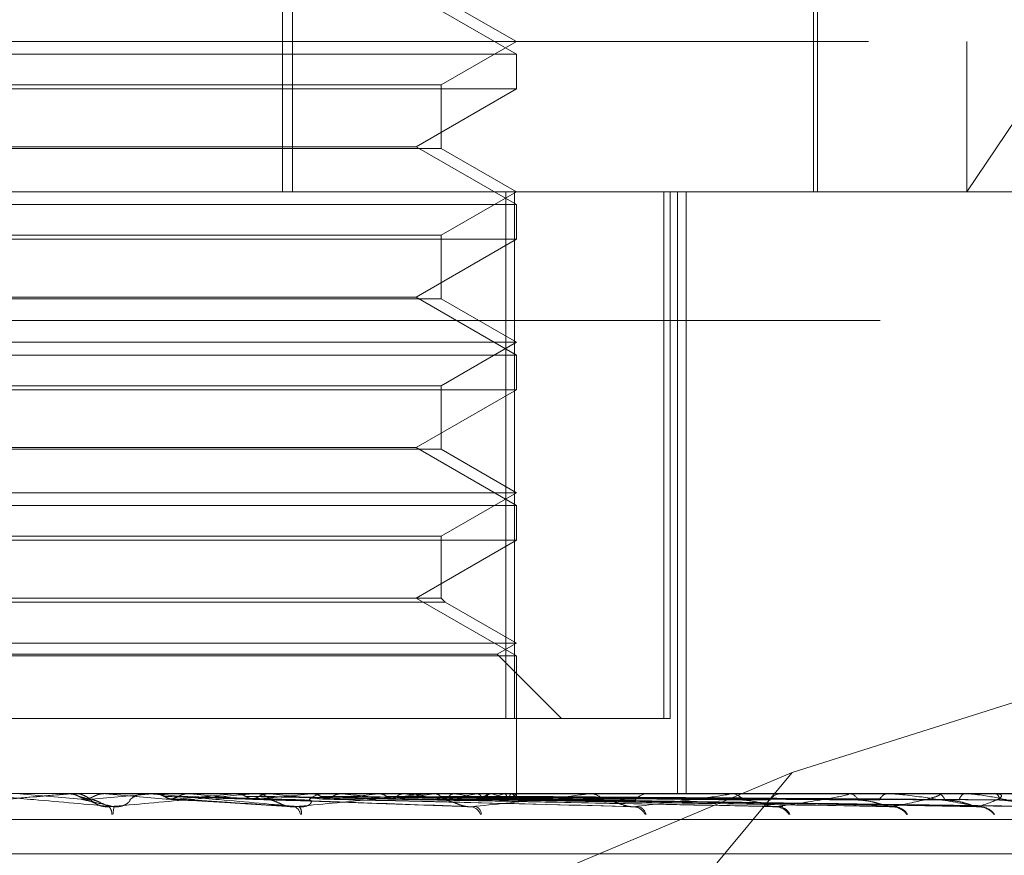
# Model space of a CAD drawing. Units: inches. Extents: x 0 to 23.4, y 0 to 16.5.
# Drawn here: x 3.8 to 3.8, y 2.8 to 2.9 of the extents above; entities that cross this region are included whole.
import ezdxf

# ---------------------------------------------------------------- set-up
doc = ezdxf.new("R2010")
doc.units = ezdxf.units.IN
doc.header["$MEASUREMENT"] = 0
doc.linetypes.add('HIDDEN', pattern=[0.07500000000000001, 0.05, -0.025])

msp = doc.modelspace()

# ---------------------------------------------------------------- linework, layer by layer
at = {"color": 7, "linetype": 'HIDDEN', "lineweight": 0}
for p, q in [((3.8005035596, 2.9099247441), (3.8005035596, 2.8607121456)), ((3.8009462455, 2.9099247441), (3.8009462455, 2.8607121456)), ((3.8236632627, 2.8607121456), (3.8236632627, 2.879741017)), ((3.8238273047, 2.8607121456), (3.8238273047, 2.8738355052)), ((3.8107039451, 2.866719167), (3.8063336997, 2.8692423294)), ((3.8107039451, 2.8672738254), (3.8074231052, 2.8691680192)), ((3.7260582758, 2.8672738254), (3.8390504449, 2.8672738254)), ((3.8074231052, 2.8653796316), (3.8107039451, 2.8672738254)), ((3.8303373026, 2.8607121456), (3.8347551, 2.8672738254)), ((3.8303373026, 2.8672738254), (3.8303373026, 2.8607121456)), ((3.7713338664, 2.866719167), (3.7911587013, 2.866719167)), ((3.7911587013, 2.866719167), (3.8107039451, 2.866719167)), ((3.8107039451, 2.865203812), (3.8107039451, 2.866719167)), ((3.8107039451, 2.865203812), (3.7713338664, 2.865203812)), ((3.7746151199, 2.8653796316), (3.8074231052, 2.8653796316)), ((3.8063336997, 2.8626806496), (3.8107039451, 2.865203812)), ((3.8074231052, 2.8626063394), (3.8074231052, 2.8653796316)), ((3.8074226915, 2.8626063394), (3.7746147063, 2.8626063394)), ((3.7757041118, 2.8626806496), (3.8063336997, 2.8626806496)), ((3.8107039451, 2.8601574872), (3.8063336997, 2.8626806496)), ((3.8107039451, 2.8607121456), (3.8074231052, 2.8626063394)), ((3.8341987743, 2.8607121456), (3.7326199556, 2.8607121456)), ((3.8074231052, 2.8588179518), (3.8107039451, 2.8607121456)), ((3.810242426, 2.8607121456), (3.810242426, 2.8377462664)), ((3.8106152141, 2.8377462664), (3.8106152141, 2.8607121456)), ((3.8171271178, 2.8607121456), (3.8171271178, 2.8377462664)), ((3.8174028082, 2.8377462664), (3.8174028082, 2.8607121456)), ((3.8177300606, 2.8607121456), (3.8177300606, 2.8344654265)), ((3.8181075085, 2.8607121456), (3.8181075085, 2.8344654265)), ((3.7713338664, 2.8601574872), (3.7911587013, 2.8601574872)), ((3.7911587013, 2.8601574872), (3.8107039451, 2.8601574872)), ((3.8107039451, 2.8586421322), (3.8107039451, 2.8601574872)), ((3.7746151199, 2.8588179518), (3.8074231052, 2.8588179518)), ((3.8074231052, 2.8560446596), (3.8074231052, 2.8588179518)), ((3.8107039451, 2.8586421322), (3.7713338664, 2.8586421322)), ((3.8063336997, 2.8561189698), (3.8107039451, 2.8586421322)), ((3.7757041118, 2.8561189698), (3.8063336997, 2.8561189698)), ((3.8107039451, 2.8535958074), (3.8063336997, 2.8561189698)), ((3.8074226915, 2.8560446596), (3.7746147063, 2.8560446596)), ((3.8107039451, 2.8541504659), (3.8074231052, 2.8560446596)), ((3.7265600178, 2.8550962139), (3.8545095472, 2.8550962139)), ((3.7713343628, 2.8541504659), (3.8107039451, 2.8541504659)), ((3.8074231052, 2.8522562721), (3.8107039451, 2.8541504659)), ((3.7713338664, 2.8535958074), (3.7911587013, 2.8535958074)), ((3.7911587013, 2.8535958074), (3.8107039451, 2.8535958074)), ((3.8107039451, 2.8520804524), (3.8107039451, 2.8535958074)), ((3.7746151199, 2.8522562721), (3.8074231052, 2.8522562721)), ((3.8074231052, 2.8494829799), (3.8074231052, 2.8522562721)), ((3.8107039451, 2.8520804524), (3.7713338664, 2.8520804524)), ((3.8063336997, 2.84955729), (3.8107039451, 2.8520804524)), ((3.8074226915, 2.8494829799), (3.7746147063, 2.8494829799)), ((3.7757041118, 2.84955729), (3.8063336997, 2.84955729)), ((3.8107039451, 2.8470341276), (3.8063336997, 2.84955729)), ((3.8107039451, 2.8475887861), (3.8074231052, 2.8494829799)), ((3.7713343628, 2.8475887861), (3.8107039451, 2.8475887861)), ((3.8074231052, 2.8456945923), (3.8107039451, 2.8475887861)), ((3.7713338664, 2.8470341276), (3.7911587013, 2.8470341276)), ((3.7911587013, 2.8470341276), (3.8107039451, 2.8470341276)), ((3.8107039451, 2.8455187726), (3.8107039451, 2.8470341276)), ((3.8107039451, 2.8455187726), (3.7713338664, 2.8455187726)), ((3.7746151199, 2.8456945923), (3.8074231052, 2.8456945923)), ((3.8063336997, 2.8429956102), (3.8107039451, 2.8455187726)), ((3.8074231052, 2.8429956102), (3.8074231052, 2.8456945923)), ((3.8075985068, 2.8428197905), (3.7744388866, 2.8428197905)), ((3.8074226915, 2.8429956102), (3.7746147063, 2.8429956102)), ((3.8107039451, 2.8404724478), (3.8063336997, 2.8429956102)), ((3.8075989249, 2.8428197905), (3.8074231052, 2.8429956102)), ((3.8107039451, 2.8410271063), (3.8075989249, 2.8428197905)), ((3.7713343628, 2.8410271063), (3.8107039451, 2.8410271063)), ((3.8098719574, 2.840546758), (3.8107039451, 2.8410271063)), ((3.8227265723, 2.8353895796), (3.8400994544, 2.8408748326)), ((3.7713338664, 2.8404724478), (3.7911587013, 2.8404724478)), ((3.7721663294, 2.840546758), (3.8098719574, 2.840546758)), ((3.7911587013, 2.8404724478), (3.8107039451, 2.8404724478)), ((3.812672449, 2.8377462664), (3.8098719574, 2.840546758)), ((3.8107039451, 2.8344654265), (3.8107039451, 2.8404724478)), ((3.7717953855, 2.8377462664), (3.8106152141, 2.8377462664)), ((3.8174028082, 2.8377462664), (3.8106152141, 2.8377462664)), ((3.7892477184, 2.7950953477), (3.8227265723, 2.8353895796)), ((3.8227265723, 2.8353895796), (3.7893840806, 2.8213420669)), ((3.7355703733, 2.8344654265), (3.8471189297, 2.8344654265)), ((3.7911158922, 2.8344616811), (3.7911587422, 2.8344644897)), ((3.7912719974, 2.8344616811), (3.7911158922, 2.8344616811)), ((3.7911587422, 2.8344644897), (3.7911587013, 2.8344654265)), ((3.7913577784, 2.8344654265), (3.7914641852, 2.8344654265)), ((3.7915054256, 2.8344645619), (3.7914641852, 2.8344654265)), ((3.7918316614, 2.8342625549), (3.7924657748, 2.8339787144)), ((3.7927508372, 2.8344644897), (3.792750878, 2.8344654265)), ((3.7927935177, 2.8344616811), (3.7927508372, 2.8344644897)), ((3.7947275555, 2.8344616811), (3.7927935177, 2.8344616811)), ((3.794642105, 2.8344654265), (3.7945360848, 2.8344654265)), ((3.7948395124, 2.8344616811), (3.7948815393, 2.8344644897)), ((3.7991527467, 2.8344616811), (3.7948395124, 2.8344616811)), ((3.7948815393, 2.8344644897), (3.7948814992, 2.8344654265)), ((3.7957450644, 2.834226341), (3.8009267617, 2.8338914033)), ((3.796471697, 2.8344616811), (3.7964305102, 2.8344644897)), ((3.798425046, 2.8344616811), (3.7984647309, 2.8344644897)), ((3.8067395178, 2.8344616811), (3.798425046, 2.8344616811)), ((3.7992368623, 2.8344654265), (3.7993411566, 2.8344654265)), ((3.799301169, 2.8342250798), (3.8087132233, 2.8338898394)), ((3.8010436538, 2.8344616811), (3.7993505229, 2.8344616811)), ((3.7999527982, 2.8344616811), (3.7999145937, 2.8344644897)), ((3.8010436538, 2.8344616811), (3.7999527982, 2.8344616811)), ((3.8017429023, 2.8344616811), (3.8017788109, 2.8344644897)), ((3.813758105, 2.8344616811), (3.8017429023, 2.8344616811)), ((3.8024322281, 2.8344654265), (3.8023298494, 2.8344654265)), ((3.8024650489, 2.8342309231), (3.8155915046, 2.833910001)), ((3.8031110053, 2.8344616811), (3.8030771638, 2.8344644897)), ((3.8046731655, 2.8344616811), (3.8047039999, 2.8344644897)), ((3.8052288683, 2.8342292398), (3.8053327549, 2.8342272801)), ((3.8052908138, 2.8342305743), (3.8218040142, 2.8339093698)), ((3.8053712955, 2.834226553), (3.8223139976, 2.8339069379)), ((3.8058321724, 2.8344616811), (3.8058039171, 2.8344644897)), ((3.8068189278, 2.8344654265), (3.8069173402, 2.8344654265)), ((3.8199548384, 2.8344616811), (3.8069267065, 2.8344616811)), ((3.8071099282, 2.8344616811), (3.8071345739, 2.8344644897)), ((3.807549774, 2.834187727), (3.8075124751, 2.8342247918)), ((3.8075508031, 2.8342294423), (3.8076288459, 2.8342281694)), ((3.8075993714, 2.8342303414), (3.8269024145, 2.8339089476)), ((3.8076793815, 2.8342273452), (3.8273018854, 2.8339073095)), ((3.8080179495, 2.8344616811), (3.8079963015, 2.8344644897)), ((3.8089651193, 2.8344616811), (3.8089826857, 2.8344644897)), ((3.809274411, 2.8342296041), (3.8093263432, 2.8342288336)), ((3.8093078122, 2.8342301641), (3.8307030004, 2.8339086258)), ((3.8093741921, 2.8342281237), (3.8309775897, 2.8339076056)), ((3.8095893368, 2.8344616811), (3.8095750787, 2.8344644897)), ((3.809809844, 2.8344654265), (3.809714807, 2.8344654265)), ((3.8101716876, 2.8344616811), (3.8101815397, 2.8344644897)), ((3.8103376073, 2.8342297455), (3.833208468, 2.8339078639)), ((3.8103546186, 2.8342300151), (3.833068653, 2.8339083549)), ((3.8104895403, 2.8344616811), (3.8104831874, 2.8344644897)), ((3.8106860244, 2.8344616811), (3.8106878062, 2.8344644897)), ((3.8107020589, 2.8342298792), (3.8339139812, 2.8339081075)), ((3.8107027975, 2.8342490009), (3.8107056252, 2.8344654265)), ((3.8138299393, 2.8344654265), (3.813918913, 2.8344654265)), ((3.8251057517, 2.8344616811), (3.8139282793, 2.8344616811)), ((3.8165083064, 2.8344654265), (3.816424046, 2.8344654265)), ((3.8200165006, 2.8344654265), (3.8200928198, 2.8344654265)), ((3.8222855155, 2.8344654265), (3.8222150771, 2.8344654265)), ((3.8251550133, 2.8344654265), (3.8252159197, 2.8344654265)), ((3.8290246776, 2.8344616811), (3.825225286, 2.8344616811)), ((3.8269326678, 2.8344654265), (3.8268785972, 2.8344654265)), ((3.8290597582, 2.8344654265), (3.8291030503, 2.8344654265)), ((3.8315699759, 2.8344616811), (3.8291124166, 2.8344616811)), ((3.8302818032, 2.8344654265), (3.8302460547, 2.8344654265)), ((3.8315896075, 2.8344654265), (3.8316137207, 2.8344654265)), ((3.8326496528, 2.8344616811), (3.831623087, 2.8344616811)), ((3.8546138357, 2.8333422401), (3.7266643064, 2.8333422401)), ((3.8352159065, 2.8318407546), (3.7467853272, 2.8318407546))]:
    msp.add_line(p, q, dxfattribs=at)
at = {"color": 7, "linetype": 'HIDDEN', "lineweight": 0, "flags": 128}
msp.add_lwpolyline([(3.7884474538, 2.8342283344), (3.7887794069, 2.8342573502), (3.7891120114, 2.8342864266), (3.7894451707, 2.834315555), (3.7897787878, 2.834344727), (3.7901127657, 2.8343739341), (3.7904470073, 2.8344031678), (3.7907814152, 2.8344324197), (3.7911158922, 2.8344616811)], dxfattribs=at)
at = {"color": 7, "linetype": 'HIDDEN', "lineweight": 0}
for centre, radius, start, end in [((3.9822161127, 5.0313454598), 2.205359612583714, 264.9750894869, 265.044785942), ((3.7913577784, 2.833481224), 0.0009842024984024, 90.0000001882, 95.0001257385), ((3.7914641524, 2.8334812902), 0.0009841429340841, 45.8747367418, 66.97720309), ((3.6951646136, 3.9522386749), 1.122212320958998, 274.9597836936, 275.0957262217), ((3.5767719218, 0.3752261569), 2.468705064088728, 84.9184541368, 84.9799691525), ((3.7945363485, 2.8334860459), 0.0009793805939993, 90.0154259966, 134.2375156149), ((3.7946421045, 2.8334887679), 0.0009766586189418, 84.9805881795, 89.9999705268), ((3.7503224428, 3.3442061158), 0.5120090323165295, 275.1053355207, 275.3908164063), ((3.7346913943, 2.1556185782), 0.6816485635428599, 84.587842561, 84.7999380012), ((3.7992368648, 2.8335189413), 0.0009464852228541, 90.0001536621, 95.0988441157), ((3.7993394578, 2.8335120046), 0.0009534234031509, 45.1319064735, 89.8979106553), ((3.7731203872, 3.1092643636), 0.2762892735414004, 275.4593105769, 275.9462928961), ((3.7690850405, 2.5196178581), 0.3163533647356985, 83.9829201389, 84.4005315608), ((3.8023328497, 2.8335347515), 0.0009306797898982, 90.1847091585, 135.4435732044), ((3.787016538, 2.9803549603), 0.1469578354490976, 276.0967930136, 276.9006196132), ((3.7862365978, 2.6817492346), 0.1536419114517412, 82.9463851295, 83.6945154569), ((3.7966456358, 2.9038701839), 0.0701928890557558, 277.1840111837, 278.5735625452), ((3.7969598601, 2.7671677307), 0.0678763116338217, 81.1083625194, 82.4892076739), ((3.8068189378, 2.8336215117), 0.0008439147720677, 90.0006783433, 95.4000377471), ((3.8034288592, 2.8608929066), 0.0270048117137898, 279.1047182825, 281.8300924784), ((3.8040095754, 2.8109337106), 0.0238669742077493, 77.4269200201, 80.3315560954), ((3.8097237287, 2.8336292247), 0.0008362493963941, 90.6112800061, 138.0974418874), ((3.8078763957, 2.8408055238), 0.0067463105194004, 282.8562661203, 289.8908396728), ((3.8083421396, 2.8294513466), 0.0051632308437771, 67.6975577414, 76.0217444095), ((3.8101684214, 2.8348144696), 0.000626396490513, 290.6543377018, 325.7223941354), ((3.8103412979, 2.8341146256), 0.0003773902204759, 17.5358916533, 66.870571184), ((3.8138299624, 2.8337742407), 0.0006911858120045, 90.001912004, 95.9673877381), ((3.8139041636, 2.8337090197), 0.0007565505304926, 39.2533004589, 88.8829141098), ((3.8164426963, 2.8337559308), 0.0007097408084539, 91.5057694578, 142.5271177451), ((3.8200165441, 2.8339552476), 0.0005101789267565, 90.0048814914, 96.9468869911), ((3.8200651589, 2.8338471323), 0.0006189126016482, 33.3883862379, 87.4384362084), ((3.8222487595, 2.8338967173), 0.0005697057158047, 93.3894470885, 149.2823969593), ((3.8251550888, 2.8341386006), 0.0003268259155671, 90.0132272937, 98.6824685392), ((3.825167973, 2.8339862595), 0.0004815598712004, 24.731376613, 84.2858599975), ((3.8269365401, 2.8340314147), 0.000437862504565, 97.6043240601, 159.0845761475), ((3.8290598898, 2.8342980318), 0.0001673947199208, 90.0450595678, 102.1431280224), ((3.8290192055, 2.8341064693), 0.0003686193641793, 12.7347679267, 76.8526319773), ((3.8303505428, 2.8341407257), 0.0003410988051961, 107.8380800135, 172.0797832456), ((3.8315898752, 2.8344107005), 5.47266424497e-05, 90.28025779, 111.3222415084), ((3.8314411957, 2.83419054), 0.0003245419305467, 359.5033875675, 57.8866870465), ((3.7924986585, 2.833544512), 0.0005757680095643, 1.4922359529, 37.5581438632), ((3.7951793092, 2.833426941), 0.0020660571515477, 166.8924507373, 176.3211927961), ((3.8008590369, 2.8334983808), 0.0004340878206855, 8.0948707886, 66.1761532581), ((3.8009200341, 2.8336292171), 0.0004167431908634, 350.3705087082, 39.7109901183), ((3.8086505845, 2.8333975262), 0.000508112603712, 18.5895768167, 78.5240127685), ((3.8088134678, 2.8335622603), 0.000358141695632, 359.5593288825, 68.4995834415), ((3.8157640596, 2.8332721186), 0.0006266399625127, 27.297853029, 84.1371258226), ((3.8159299573, 2.8334646033), 0.0004366863958788, 12.5519182831, 80.6440817548), ((3.8219669234, 2.8331426133), 0.0007539759441493, 33.567946231, 86.8926445855), ((3.8221137159, 2.8333408152), 0.000556144644903, 23.1553898754, 85.8202849725), ((3.8270423254, 2.8330284358), 0.000867410281908, 37.7522108427, 88.3369104642), ((3.8271595949, 2.8332067171), 0.0006891357549278, 30.7924176769, 88.1168725109), ((3.8308097647, 2.8329463847), 0.0009492074766202, 40.2353997249, 89.1216909021), ((3.8308911714, 2.8330807833), 0.0008147860711829, 35.9829020101, 89.1545857923)]:
    msp.add_arc(centre, radius, start, end, dxfattribs=at)
for points, knots in [([(3.784805825169073, 2.833895480696833), (3.785976417396014, 2.833997868733534), (3.787940416367872, 2.834169653573876), (3.790066705809827, 2.834355835291865), (3.791024639583077, 2.83443986028266), (3.791210712261307, 2.834456231381884), (3.791264153097992, 2.834460954801767), (3.791269589449541, 2.834461458155275), (3.791271997379207, 2.834461681106244)], [0, 0, 0, 0, 0.5273188798747289, 0.8847263069754039, 0.9590362595958365, 0.980047372811709, 0.991162359075474, 1, 1, 1, 1]), ([(3.793167080938736, 2.83389548069683), (3.791998281084655, 2.83399786873353), (3.790037289324327, 2.83416965357387), (3.787945135404029, 2.834355835291864), (3.787025007713019, 2.834439860282654), (3.786853892668643, 2.834456231381878), (3.786808048240367, 2.834460954801763), (3.786806881499093, 2.83446145815527), (3.786806364712991, 2.834461681106239)], [0, 0, 0, 0, 0.5273188798717816, 0.8847263069743543, 0.9590362595952943, 0.9800473728101483, 0.9911623590737849, 1, 1, 1, 1]), ([(3.791249522822899, 2.834465426482134), (3.791248836598222, 2.834465426436219), (3.791244187772274, 2.834465426125165), (3.79122375081203, 2.834465409072239), (3.791201451649397, 2.834465327176448), (3.791183436846667, 2.834465219215127), (3.791180715043382, 2.83446520290357)], [0, 0, 0, 0, 0.0294261414229356, 0.1993472610456025, 0.8790317447289898, 1, 1, 1, 1]), ([(3.791180715043382, 2.83446520290357), (3.791284549882974, 2.834454579728586), (3.791442197862793, 2.83443845101801), (3.791583271402169, 2.834368766783273), (3.791631426856907, 2.834344980068722)], [0, 0, 0, 0, 0.6586499853106029, 1, 1, 1, 1]), ([(3.792277902133399, 2.834090525734853), (3.792256675798931, 2.834105092322329), (3.792197353666582, 2.834145802178825), (3.792161024991044, 2.834181183355037), (3.792127036800982, 2.834210386109608), (3.792099033238314, 2.83423429990291), (3.792061728930082, 2.834264307308299), (3.791962678396668, 2.834335820977276), (3.79178817047216, 2.834417021738897), (3.791599946416446, 2.83447333708905), (3.79149158310325, 2.834457363713293), (3.791465695477557, 2.83445354772834)], [0, 0, 0, 0, 0.1150183218481627, 0.3214465560095705, 0.4360212581351852, 0.485956265870597, 0.5265674631134007, 0.5870199340277183, 0.763016148005508, 0.9433853665504424, 0.9999999999999999, 0.9999999999999999, 0.9999999999999999, 0.9999999999999999]), ([(3.791631426856907, 2.834344980068722), (3.791667313529426, 2.834327119024107), (3.791801711478113, 2.834260228237379), (3.791994710898082, 2.83421926534297), (3.792145838297459, 2.834226387659078), (3.792187146680158, 2.834228334436173)], [0, 0, 0, 0, 0.2093091832072393, 0.783876656443274, 1, 1, 1, 1]), ([(3.791631426856907, 2.834344980068722), (3.791648121981468, 2.834340417504127), (3.791731597622764, 2.834317604676095), (3.79191006918769, 2.834265739448439), (3.79205899733225, 2.834217182902293), (3.792149341630432, 2.834187727038886)], [0, 0, 0, 0, 0.0895371415797638, 0.4476858070863465, 0.9999999999999999, 0.9999999999999999, 0.9999999999999999, 0.9999999999999999]), ([(3.792279464083061, 2.834344980068729), (3.792243601667731, 2.834327119024112), (3.792109294563809, 2.834260228237386), (3.791916308593065, 2.834219265342974), (3.791765047501451, 2.834226387659085), (3.791723702576006, 2.834228334436179)], [0, 0, 0, 0, 0.2093091832089988, 0.7838766564323606, 1, 1, 1, 1]), ([(3.791723702576006, 2.834228334436179), (3.791761280233823, 2.834219211586205), (3.791949168784072, 2.834173597272931), (3.792415078004287, 2.834063961409899), (3.792876467716384, 2.833960590446655), (3.793167080938736, 2.83389548069683)], [0, 0, 0, 0, 0.0846963374236954, 0.4234822757476535, 0.9999999999999999, 0.9999999999999999, 0.9999999999999999, 0.9999999999999999]), ([(3.792187146680158, 2.834228334436173), (3.792212003516214, 2.8342192115862), (3.792336287869246, 2.83417359727293), (3.792607512354116, 2.834063961409911), (3.79282076789008, 2.833960590446662), (3.792955090084239, 2.833895480696836)], [0, 0, 0, 0, 0.0846963374237259, 0.4234822757479049, 1, 1, 1, 1]), ([(3.792729199151018, 2.834465202903576), (3.792678357883961, 2.834461724521784), (3.792575383400072, 2.834454679367512), (3.792422740755143, 2.834414502798902), (3.792327544549111, 2.834368310351455), (3.792279464083061, 2.834344980068729)], [0, 0, 0, 0, 0.3255400288642365, 0.659352498428543, 1, 1, 1, 1]), ([(3.792729199151018, 2.834465202903576), (3.792785007815294, 2.834465241560709), (3.792970250826611, 2.834465369873471), (3.793154855140902, 2.83446540302531), (3.7932838432129, 2.834465426189405)], [0, 0, 0, 0, 0.3012727113394472, 1, 1, 1, 1]), ([(3.792955090084239, 2.833895480696836), (3.794111512733002, 2.833997868733536), (3.796051738236759, 2.834169653573878), (3.798090809765509, 2.834355835291865), (3.79896479855543, 2.834439860282656), (3.799119406321612, 2.834456231381879), (3.799157239167222, 2.834460954801765), (3.799154125732046, 2.834461458155272), (3.799152746694497, 2.834461681106241)], [0, 0, 0, 0, 0.5273188798745599, 0.8847263069766481, 0.9590362595973876, 0.9800473728122704, 0.9911623590755669, 1, 1, 1, 1]), ([(3.801240625026887, 2.833895480696832), (3.80007884149156, 2.833997868733532), (3.798129621586974, 2.834169653573873), (3.79598845262991, 2.834355835291862), (3.795001387970913, 2.834439860282653), (3.794802042761881, 2.834456231381878), (3.794741489485227, 2.834460954801762), (3.79473183275586, 2.834461458155269), (3.79472755548922, 2.834461681106238)], [0, 0, 0, 0, 0.5273188798741842, 0.8847263069759008, 0.9590362595966286, 0.98004737281141, 0.9911623590755315, 1, 1, 1, 1]), ([(3.794903583616582, 2.83446520290357), (3.795034229620478, 2.834465241560704), (3.795467876608599, 2.834465369873467), (3.795902151760112, 2.83446540302531), (3.796205591659241, 2.834465426189408)], [0, 0, 0, 0, 0.30127271138606, 1, 1, 1, 1]), ([(3.794903583616582, 2.83446520290357), (3.795005235614597, 2.834454579728584), (3.795159569479757, 2.834438451018005), (3.795297089448862, 2.834368766783274), (3.79534403189234, 2.834344980068724)], [0, 0, 0, 0, 0.6586499852808728, 1, 1, 1, 1]), ([(3.79534403189234, 2.834344980068724), (3.795378994816974, 2.834327119024107), (3.795509933269086, 2.834260228237381), (3.795697731796443, 2.834219265342971), (3.795844499517246, 2.834226387659079), (3.795884616247923, 2.834228334436174)], [0, 0, 0, 0, 0.2093091832072386, 0.7838766564390067, 1, 1, 1, 1]), ([(3.79534403189234, 2.834344980068724), (3.795484562718447, 2.834340417504129), (3.79618721700466, 2.834317604676099), (3.797748935491372, 2.834265739448441), (3.799157561275458, 2.834217182902291), (3.800012076103669, 2.834187727038882)], [0, 0, 0, 0, 0.0895371415803987, 0.4476858070868295, 1, 1, 1, 1]), ([(3.795974516090164, 2.834344980068729), (3.795939673355075, 2.834327119024114), (3.795809185020714, 2.834260228237386), (3.795621453131594, 2.834219265342977), (3.795474022992333, 2.834226387659085), (3.795433725199616, 2.83422833443618)], [0, 0, 0, 0, 0.2093091832059303, 0.7838766564372646, 1, 1, 1, 1]), ([(3.795433725199616, 2.83422833443618), (3.79559458858336, 2.834219211586206), (3.796398906620065, 2.834173597272937), (3.798319787826408, 2.834063961409903), (3.800111860933143, 2.833960590446657), (3.801240625026887, 2.833895480696832)], [0, 0, 0, 0, 0.084696337423417, 0.4234822757476267, 1, 1, 1, 1]), ([(3.795884616247923, 2.834228334436174), (3.79603310337182, 2.834219211586201), (3.796775540023273, 2.83417359727293), (3.798507009812696, 2.834063961409911), (3.800057669817418, 2.833960590446661), (3.801034376252191, 2.833895480696834)], [0, 0, 0, 0, 0.0846963374234324, 0.423482275747843, 1, 1, 1, 1]), ([(3.796410124785879, 2.834465202903576), (3.796360994711534, 2.834461724521785), (3.796261486096937, 2.834454679367514), (3.796113620891628, 2.834414502798901), (3.796021196569177, 2.834368310351456), (3.795974516090164, 2.834344980068729)], [0, 0, 0, 0, 0.3255400288601582, 0.659352498417266, 1, 1, 1, 1]), ([(3.795974516090164, 2.834344980068729), (3.796143296803901, 2.834340417504134), (3.796987200559555, 2.834317604676101), (3.798879957138785, 2.834265739448436), (3.800616341590202, 2.83421718290229), (3.801669684698054, 2.834187727038883)], [0, 0, 0, 0, 0.0895371415803335, 0.4476858070869382, 1, 1, 1, 1]), ([(3.796410124785879, 2.834465202903576), (3.796588655550963, 2.834465241560709), (3.797181244120389, 2.834465369873471), (3.797773215838077, 2.834465403025312), (3.798186842631278, 2.834465426189408)], [0, 0, 0, 0, 0.3012727114477675, 1, 1, 1, 1]), ([(3.798486049809543, 2.834465202903571), (3.798736029165473, 2.834465241560705), (3.79956577360137, 2.834465369873466), (3.800396110680577, 2.834465403025308), (3.800976289856597, 2.834465426189406)], [0, 0, 0, 0, 0.3012727113491077, 1, 1, 1, 1]), ([(3.798486049809543, 2.834465202903571), (3.798581844997933, 2.834454579728585), (3.798727286720443, 2.834438451018004), (3.798856282789293, 2.834368766783276), (3.798900315599294, 2.834344980068724)], [0, 0, 0, 0, 0.6586499852761515, 1, 1, 1, 1]), ([(3.798900315599291, 2.834344980068724), (3.798933091124852, 2.834327119024108), (3.799055837623577, 2.834260228237385), (3.799231647730238, 2.834219265342972), (3.799368751204635, 2.834226387659079), (3.799406226360121, 2.834228334436175)], [0, 0, 0, 0, 0.2093091832164712, 0.783876656441208, 1, 1, 1, 1]), ([(3.798900315599294, 2.834344980068724), (3.799159602976748, 2.834340417504129), (3.800456040151244, 2.834317604676098), (3.803344560984581, 2.834265739448437), (3.805961973002224, 2.834217182902291), (3.807549773968159, 2.834187727038884)], [0, 0, 0, 0, 0.0895371415804445, 0.447685807086697, 1, 1, 1, 1]), ([(3.799490459427172, 2.834344980068733), (3.799457895679554, 2.834327119024117), (3.799335942303149, 2.834260228237389), (3.799160249615241, 2.83421926534298), (3.799021978937691, 2.834226387659089), (3.798984184744923, 2.834228334436184)], [0, 0, 0, 0, 0.2093091832001864, 0.7838766564335232, 0.9999999999999999, 0.9999999999999999, 0.9999999999999999, 0.9999999999999999]), ([(3.798984184744924, 2.834228334436184), (3.799262519832785, 2.83421921158621), (3.800654197206496, 2.834173597272939), (3.803960624747301, 2.834063961409911), (3.80701861105741, 2.833960590446664), (3.80894472954724, 2.833895480696838)], [0, 0, 0, 0, 0.0846963374233193, 0.4234822757474919, 0.9999999999999999, 0.9999999999999999, 0.9999999999999999, 0.9999999999999999]), ([(3.799406226360121, 2.834228334436174), (3.799672977060319, 2.834219211586201), (3.80100673241519, 2.834173597272932), (3.804135867679719, 2.834063961409903), (3.806967887260404, 2.833960590446659), (3.808751677220449, 2.833895480696835)], [0, 0, 0, 0, 0.084696337423759, 0.4234822757477184, 1, 1, 1, 1]), ([(3.799896197717407, 2.83446520290358), (3.79980316373101, 2.834454579728594), (3.79966191422296, 2.834438451018014), (3.799534091660682, 2.834368766783284), (3.799490459427167, 2.834344980068733)], [0, 0, 0, 0, 0.6586499852777732, 1, 1, 1, 1]), ([(3.799490459427167, 2.834344980068733), (3.799776189175229, 2.834340417504137), (3.801204838232054, 2.834317604676104), (3.804403216295409, 2.834265739448442), (3.807327415945832, 2.834217182902295), (3.809101323530207, 2.834187727038886)], [0, 0, 0, 0, 0.0895371415803927, 0.4476858070865227, 1, 1, 1, 1]), ([(3.799896197717407, 2.83446520290358), (3.800190998016294, 2.834465241560714), (3.801169514448984, 2.834465369873477), (3.802147458169839, 2.834465403025319), (3.802830774134254, 2.834465426189415)], [0, 0, 0, 0, 0.301272711462257, 1, 1, 1, 1]), ([(3.801034376252191, 2.833895480696834), (3.802134833195213, 2.833997868733534), (3.803981160425937, 2.834169653573876), (3.805859316683753, 2.834355835291862), (3.806617772258256, 2.834439860282658), (3.806735327184945, 2.834456231381881), (3.806756184661845, 2.834460954801765), (3.806744633967607, 2.834461458155273), (3.80673951780485, 2.834461681106242)], [0, 0, 0, 0, 0.5273188798737174, 0.8847263069755078, 0.9590362595951, 0.980047372810353, 0.9911623590739073, 1, 1, 1, 1]), ([(3.801798633960047, 2.834465202903571), (3.802158911762769, 2.834465241560705), (3.803354764520726, 2.834465369873467), (3.804551152982263, 2.834465403025309), (3.805387102248208, 2.834465426189406)], [0, 0, 0, 0, 0.3012727113138419, 1, 1, 1, 1]), ([(3.801798633960047, 2.834465202903571), (3.801885110051107, 2.834454579728584), (3.802016402988167, 2.834438451018003), (3.802132212902744, 2.834368766783275), (3.802171744618791, 2.834344980068724)], [0, 0, 0, 0, 0.6586499852714084, 1, 1, 1, 1]), ([(3.802171744618792, 2.834344980068724), (3.802201148152382, 2.834327119024108), (3.802311266319425, 2.834260228237374), (3.80246873377009, 2.834219265342973), (3.802591217721291, 2.83422638765908), (3.802624696851824, 2.834228334436174)], [0, 0, 0, 0, 0.2093091831860899, 0.7838766564324512, 1, 1, 1, 1]), ([(3.802171744618792, 2.834344980068724), (3.802540417226199, 2.834340417504129), (3.804383780671651, 2.834317604676098), (3.808494705182734, 2.834265739448438), (3.812226303344021, 2.834217182902292), (3.814490003183796, 2.834187727038885)], [0, 0, 0, 0, 0.0895371415795687, 0.4476858070866571, 1, 1, 1, 1]), ([(3.802700218741166, 2.834344980068734), (3.8026711109197, 2.834327119024118), (3.802562100214017, 2.83426022823739), (3.802404796718846, 2.834219265342982), (3.80228068296555, 2.83422638765909), (3.802246758353332, 2.834228334436185)], [0, 0, 0, 0, 0.2093091832023215, 0.7838766564372365, 1, 1, 1, 1]), ([(3.802246758353333, 2.834228334436184), (3.802632505390038, 2.834219211586211), (3.804561243254458, 2.834173597272941), (3.809133714223649, 2.834063961409911), (3.813347090144359, 2.833960590446667), (3.81600094808959, 2.833895480696843)], [0, 0, 0, 0, 0.0846963374238456, 0.4234822757477735, 1, 1, 1, 1]), ([(3.802624696851824, 2.834228334436174), (3.803000070063005, 2.834219211586201), (3.804876938727717, 2.834173597272931), (3.809290644365984, 2.834063961409908), (3.813301666956245, 2.833960590446661), (3.815828069624787, 2.833895480696835)], [0, 0, 0, 0, 0.0846963374235046, 0.4234822757479371, 1, 1, 1, 1]), ([(3.80306142218698, 2.834465202903581), (3.802978801648184, 2.834454579728595), (3.80285336243063, 2.834438451018016), (3.802739191119799, 2.834368766783285), (3.802700218741166, 2.834344980068734)], [0, 0, 0, 0, 0.6586499852864842, 1, 1, 1, 1]), ([(3.802700218741166, 2.834344980068734), (3.803092570506, 2.834340417504138), (3.805054329764796, 2.834317604676107), (3.809442731595734, 2.834265739448442), (3.813449058250882, 2.834217182902299), (3.815879416669813, 2.834187727038893)], [0, 0, 0, 0, 0.0895371415804195, 0.4476858070869725, 1, 1, 1, 1]), ([(3.80306142218698, 2.834465202903581), (3.803461837168772, 2.834465241560714), (3.804790915331542, 2.834465369873476), (3.806119485621697, 2.834465403025319), (3.807047793938221, 2.834465426189416)], [0, 0, 0, 0, 0.3012727114240645, 0.9999999999999999, 0.9999999999999999, 0.9999999999999999, 0.9999999999999999]), ([(3.80472161064603, 2.834465202903572), (3.805179165517064, 2.834465241560705), (3.806697905362408, 2.834465369873465), (3.808217104609852, 2.834465403025308), (3.809278610580945, 2.834465426189404)], [0, 0, 0, 0, 0.3012727113449471, 1, 1, 1, 1]), ([(3.80472161064603, 2.834465202903572), (3.804795642168525, 2.834454579728586), (3.804908041051315, 2.834438451018006), (3.805006479139555, 2.834368766783277), (3.805040080982425, 2.834344980068726)], [0, 0, 0, 0, 0.6586499852791241, 1, 1, 1, 1]), ([(3.805040080982431, 2.834344980068726), (3.805065049803745, 2.834327119024111), (3.805158559681651, 2.834260228237384), (3.80529199319236, 2.834219265342974), (3.805395430731249, 2.834226387659081), (3.805423703813827, 2.834228334436177)], [0, 0, 0, 0, 0.2093091832017916, 0.7838766564143328, 1, 1, 1, 1]), ([(3.805040080982425, 2.834344980068726), (3.805504814031197, 2.83434041750413), (3.807828479789864, 2.834317604676091), (3.813013228455939, 2.834265739448434), (3.817724143080741, 2.83421718290229), (3.820581925784143, 2.834187727038883)], [0, 0, 0, 0, 0.0895371415803546, 0.4476858070867326, 0.9999999999999999, 0.9999999999999999, 0.9999999999999999, 0.9999999999999999]), ([(3.805487784967613, 2.834344980068733), (3.805463185104806, 2.834327119024117), (3.805371057000767, 2.834260228237389), (3.805237828056487, 2.83421926534298), (3.805132357021875, 2.834226387659088), (3.805103528114083, 2.834228334436183)], [0, 0, 0, 0, 0.2093091832022632, 0.7838766564329016, 0.9999999999999999, 0.9999999999999999, 0.9999999999999999, 0.9999999999999999]), ([(3.805103528114083, 2.834228334436183), (3.805582745196671, 2.83421921158621), (3.807978833940119, 2.83417359727294), (3.81365208732338, 2.834063961409915), (3.818868570471083, 2.833960590446668), (3.822154250531018, 2.833895480696843)], [0, 0, 0, 0, 0.084696337423405, 0.4234822757476653, 1, 1, 1, 1]), ([(3.805423703813827, 2.834228334436177), (3.805894132570114, 2.834219211586202), (3.808246279620975, 2.834173597272925), (3.813785032811428, 2.834063961409904), (3.818830089604229, 2.833960590446658), (3.822007794206352, 2.833895480696833)], [0, 0, 0, 0, 0.0846963374235685, 0.4234822757479882, 1, 1, 1, 1]), ([(3.805791398735366, 2.83446520290358), (3.805722177765707, 2.834454579728593), (3.805617082538793, 2.834438451018013), (3.805520688928058, 2.834368766783284), (3.805487784967615, 2.834344980068733)], [0, 0, 0, 0, 0.6586499852767143, 1, 1, 1, 1]), ([(3.805487784967615, 2.834344980068733), (3.805972578134172, 2.834340417504137), (3.808396544504, 2.834317604676104), (3.813816361826486, 2.834265739448447), (3.818760016402669, 2.8342171829023), (3.821758986170668, 2.834187727038893)], [0, 0, 0, 0, 0.0895371415800076, 0.4476858070864387, 1, 1, 1, 1]), ([(3.805791398735366, 2.83446520290358), (3.806282956359345, 2.834465241560713), (3.807914559904792, 2.834465369873474), (3.809545738772698, 2.834465403025317), (3.810685487960379, 2.834465426189415)], [0, 0, 0, 0, 0.3012727113464037, 1, 1, 1, 1]), ([(3.807149335874338, 2.834465202903574), (3.807687630588495, 2.834465241560708), (3.80947436630522, 2.834465369873469), (3.811261468518591, 2.834465403025309), (3.812510165602366, 2.834465426189405)], [0, 0, 0, 0, 0.3012727115250923, 1, 1, 1, 1]), ([(3.807149335874338, 2.834465202903574), (3.807208247136154, 2.834454579728589), (3.807297689576192, 2.834438451018009), (3.807375198029117, 2.834368766783278), (3.807401655540664, 2.834344980068727)], [0, 0, 0, 0, 0.6586499852866016, 1, 1, 1, 1]), ([(3.807401655540664, 2.834344980068727), (3.807945652367561, 2.834340417504132), (3.810665637104671, 2.834317604676099), (3.816736819600207, 2.834265739448425), (3.822256785959819, 2.834217182902287), (3.825605363814061, 2.834187727038885)], [0, 0, 0, 0, 0.0895371415801792, 0.4476858070870979, 0.9999999999999999, 0.9999999999999999, 0.9999999999999999, 0.9999999999999999]), ([(3.807401655540664, 2.834344980068727), (3.807421287211442, 2.834327119024111), (3.807494809109594, 2.834260228237383), (3.807599386045599, 2.834219265342975), (3.80768003867002, 2.834226387659083), (3.807702083841769, 2.834228334436177)], [0, 0, 0, 0, 0.2093091832058156, 0.7838766564518569, 1, 1, 1, 1]), ([(3.807451242924775, 2.834228334436182), (3.808006609899293, 2.834219211586209), (3.810783448631623, 2.834173597272939), (3.817352438270191, 2.834063961409918), (3.823383491352506, 2.833960590446668), (3.827182240489018, 2.833895480696841)], [0, 0, 0, 0, 0.0846963374236019, 0.4234822757481834, 0.9999999999999999, 0.9999999999999999, 0.9999999999999999, 0.9999999999999999]), ([(3.807752408200145, 2.834344980068733), (3.807733245171281, 2.8343266085317), (3.807670723665493, 2.834266669355739), (3.807599438785705, 2.834249429082718), (3.807550002935169, 2.834237473005037)], [0, 0, 0, 0, 0.3065029963895761, 1, 1, 1, 1]), ([(3.807702083841769, 2.834228334436177), (3.808250565622221, 2.834219211586204), (3.810992978336385, 2.834173597272932), (3.817456594107606, 2.834063961409894), (3.823353343605706, 2.833960590446656), (3.827067499617665, 2.833895480696836)], [0, 0, 0, 0, 0.0846963374230571, 0.423482275747927, 1, 1, 1, 1]), ([(3.807987458897203, 2.834465202903579), (3.807934139322878, 2.834454579728594), (3.807853186501934, 2.834438451018016), (3.807778054507537, 2.834368766783284), (3.807752408200145, 2.834344980068733)], [0, 0, 0, 0, 0.6586499852902045, 1, 1, 1, 1]), ([(3.807752408200145, 2.834344980068733), (3.808312121080274, 2.834340417504137), (3.811110686100954, 2.834317604676103), (3.817366032595765, 2.834265739448453), (3.823068338536014, 2.834217182902301), (3.826527529071913, 2.834187727038889)], [0, 0, 0, 0, 0.089537141579931, 0.4476858070867554, 1, 1, 1, 1]), ([(3.807987458897203, 2.834465202903579), (3.808552392990102, 2.834465241560712), (3.810427551514214, 2.834465369873474), (3.812302383904801, 2.834465403025317), (3.813612380457621, 2.834465426189415)], [0, 0, 0, 0, 0.3012727114189961, 1, 1, 1, 1]), ([(3.808751677220449, 2.833895480696835), (3.809756395076585, 2.833997868733536), (3.811442092957582, 2.834169653573881), (3.813091452483918, 2.834355835291861), (3.813706962282307, 2.83443986028266), (3.813783215628204, 2.834456231381885), (3.813786343892815, 2.834460954801768), (3.813766773411694, 2.834461458155276), (3.813758105035182, 2.834461681106245)], [0, 0, 0, 0, 0.5273188798728891, 0.884726306975833, 0.9590362595952385, 0.9800473728109602, 0.9911623590758629, 1, 1, 1, 1]), ([(3.808994065329845, 2.834465202903574), (3.80959364451364, 2.834465241560707), (3.81158379881946, 2.834465369873469), (3.813574213470316, 2.83446540302531), (3.814964970502521, 2.834465426189406)], [0, 0, 0, 0, 0.3012727113880225, 1, 1, 1, 1]), ([(3.808994065329845, 2.834465202903574), (3.809035727124481, 2.834454579728587), (3.80909898043894, 2.834438451018007), (3.809152757899116, 2.834368766783278), (3.809171114835939, 2.834344980068727)], [0, 0, 0, 0, 0.6586499852752685, 1, 1, 1, 1]), ([(3.809171114835939, 2.834344980068727), (3.809774713978267, 2.834340417504132), (3.812792710358554, 2.834317604676099), (3.819530898329887, 2.834265739448427), (3.825660410457927, 2.834217182902287), (3.829378757134722, 2.834187727038882)], [0, 0, 0, 0, 0.0895371415800634, 0.4476858070865564, 0.9999999999999999, 0.9999999999999999, 0.9999999999999999, 0.9999999999999999]), ([(3.809171114835938, 2.834344980068727), (3.809184699816449, 2.834327119024111), (3.809235576461886, 2.834260228237383), (3.809307517140254, 2.834219265342976), (3.809362469854219, 2.834226387659084), (3.809377490345196, 2.834228334436179)], [0, 0, 0, 0, 0.2093091831999423, 0.7838766564299281, 1, 1, 1, 1]), ([(3.809412239054722, 2.834344980068732), (3.809399127354768, 2.834327119024116), (3.809350023176143, 2.834260228237388), (3.809278344904795, 2.83421926534298), (3.809220783729554, 2.834226387659088), (3.809205050255245, 2.834228334436182)], [0, 0, 0, 0, 0.2093091832012858, 0.783876656434302, 0.9999999999999999, 0.9999999999999999, 0.9999999999999999, 0.9999999999999999]), ([(3.809205050255246, 2.834228334436182), (3.809816494712241, 2.834219211586209), (3.812873721246695, 2.834173597272937), (3.820101026739664, 2.834063961409913), (3.826728671784452, 2.833960590446665), (3.830903193306211, 2.833895480696839)], [0, 0, 0, 0, 0.084696337423466, 0.4234822757480919, 1, 1, 1, 1]), ([(3.809377490345196, 2.834228334436179), (3.809984201589212, 2.834219211586205), (3.813017762025871, 2.834173597272932), (3.820172628463137, 2.834063961409896), (3.82670794677582, 2.833960590446655), (3.830824314922198, 2.833895480696834)], [0, 0, 0, 0, 0.0846963374233361, 0.4234822757476751, 0.9999999999999999, 0.9999999999999999, 0.9999999999999999, 0.9999999999999999]), ([(3.809570231336489, 2.834465202903578), (3.809534740265834, 2.834454579728594), (3.809480855696718, 2.834438451018015), (3.809429700784694, 2.834368766783283), (3.809412239054722, 2.834344980068732)], [0, 0, 0, 0, 0.6586499852905889, 1, 1, 1, 1]), ([(3.809412239054722, 2.834344980068732), (3.810026642166614, 2.834340417504137), (3.813098658406697, 2.834317604676104), (3.819963449553383, 2.834265739448445), (3.826218310663804, 2.834217182902297), (3.830012697808802, 2.834187727038887)], [0, 0, 0, 0, 0.0895371415798545, 0.4476858070866936, 1, 1, 1, 1]), ([(3.80957023133649, 2.834465202903578), (3.810188123708267, 2.834465241560712), (3.812239064097465, 2.834465369873474), (3.814289788684471, 2.834465403025316), (3.815722685915012, 2.834465426189413)], [0, 0, 0, 0, 0.3012727113043437, 1, 1, 1, 1]), ([(3.810189125683601, 2.834465202903575), (3.810828318983149, 2.834465241560709), (3.812949962515884, 2.83446536987347), (3.815071750832507, 2.83446540302531), (3.816554302230148, 2.834465426189406)], [0, 0, 0, 0, 0.3012727113135973, 1, 1, 1, 1]), ([(3.810189125683601, 2.834465202903575), (3.810212032245264, 2.834454579728589), (3.810246810294569, 2.834438451018011), (3.810274913104462, 2.834368766783279), (3.810284505999032, 2.834344980068728)], [0, 0, 0, 0, 0.6586499852865313, 1, 1, 1, 1]), ([(3.810284505999032, 2.834344980068728), (3.810925891811128, 2.834340417504133), (3.814132821582101, 2.8343176046761), (3.821294479359764, 2.834265739448427), (3.827812000717632, 2.834217182902287), (3.831765725480016, 2.834187727038883)], [0, 0, 0, 0, 0.0895371415805157, 0.4476858070869757, 1, 1, 1, 1]), ([(3.810284505999033, 2.834344980068728), (3.810291553292685, 2.834327119024112), (3.810317945870883, 2.83426022823738), (3.810354650168051, 2.834219265342977), (3.810381916837297, 2.834226387659084), (3.810389369767824, 2.834228334436179)], [0, 0, 0, 0, 0.2093091831871108, 0.7838766564221085, 1, 1, 1, 1]), ([(3.810337417314599, 2.834238094977779), (3.810333682497597, 2.834233106110985), (3.810322347429864, 2.834217965036337), (3.810309905409867, 2.834224172370522), (3.810301562939068, 2.834228334436181)], [0, 0, 0, 0, 0.3294922527500808, 1, 1, 1, 1]), ([(3.810301562939068, 2.834228334436181), (3.810946985682761, 2.834219211586208), (3.814174103886847, 2.834173597272937), (3.821798511583163, 2.834063961409905), (3.828783208230339, 2.833960590446661), (3.833182624052939, 2.833895480696837)], [0, 0, 0, 0, 0.0846963374233268, 0.4234822757476217, 1, 1, 1, 1]), ([(3.810389369767824, 2.834228334436179), (3.811032382350273, 2.834219211586205), (3.8142474497314, 2.834173597272934), (3.821834971319837, 2.834063961409896), (3.828772655015686, 2.833960590446655), (3.833142459026575, 2.833895480696834)], [0, 0, 0, 0, 0.0846963374232162, 0.4234822757481591, 1, 1, 1, 1]), ([(3.810482510533372, 2.834465202903578), (3.81046613070616, 2.834454579728592), (3.810441261917609, 2.834438451018012), (3.810415932959748, 2.834368766783281), (3.81040728691961, 2.83434498006873)], [0, 0, 0, 0, 0.6586499852770291, 1, 1, 1, 1]), ([(3.810407286919609, 2.83434498006873), (3.811054174133994, 2.834340417504134), (3.814288610922508, 2.834317604676102), (3.821514735282971, 2.834265739448436), (3.82809608458616, 2.83421718290229), (3.832088529302665, 2.834187727038883)], [0, 0, 0, 0, 0.0895371415802885, 0.4476858070865543, 1, 1, 1, 1]), ([(3.810482510533372, 2.834465202903578), (3.811131028943809, 2.83446524156071), (3.813283624866751, 2.83446536987347), (3.815436123118484, 2.834465403025313), (3.816940132385451, 2.834465426189411)], [0, 0, 0, 0, 0.3012727114851042, 1, 1, 1, 1]), ([(3.810691324340763, 2.834465202903578), (3.811347029644812, 2.83446524156071), (3.81352348067762, 2.834465369873469), (3.815699955700297, 2.834465403025309), (3.817220718191433, 2.834465426189406)], [0, 0, 0, 0, 0.3012727114756253, 1, 1, 1, 1]), ([(3.810691324340763, 2.834465202903578), (3.81069464776662, 2.834454579728593), (3.810699693581439, 2.834438451018014), (3.810701106032289, 2.834368766783282), (3.810701588172407, 2.834344980068731)], [0, 0, 0, 0, 0.6586499852877425, 1, 1, 1, 1]), ([(3.810701588172407, 2.834344980068731), (3.810701843071644, 2.834327119024115), (3.810702797686046, 2.834260228237387), (3.810702939013118, 2.834219265342979), (3.81070153414916, 2.834226387659087), (3.810701150150903, 2.834228334436181)], [0, 0, 0, 0, 0.2093091832050266, 0.7838766564431403, 1, 1, 1, 1]), ([(3.810701150150903, 2.834228334436181), (3.811357223921709, 2.834219211586207), (3.814637597335369, 2.83417359727293), (3.822383541275675, 2.834063961409906), (3.829472844389959, 2.833960590446659), (3.833938148163002, 2.833895480696834)], [0, 0, 0, 0, 0.0846963374238781, 0.4234822757479897, 0.9999999999999999, 0.9999999999999999, 0.9999999999999999, 0.9999999999999999]), ([(3.810701588172407, 2.834344980068731), (3.811357579299903, 2.834340417504134), (3.81463753566407, 2.834317604676097), (3.82196382227644, 2.834265739448438), (3.828633792661041, 2.834217182902291), (3.832679997594781, 2.834187727038883)], [0, 0, 0, 0, 0.0895371415801026, 0.447685807086753, 1, 1, 1, 1]), ([(3.815828069624786, 2.833895480696835), (3.816700735272977, 2.833997868733534), (3.818164878290825, 2.834169653573871), (3.819525828934835, 2.834355835291867), (3.819976146829492, 2.834439860282655), (3.820008342599909, 2.834456231381882), (3.819993628588638, 2.834460954801765), (3.819966745648814, 2.834461458155273), (3.81995483835626, 2.834461681106242)], [0, 0, 0, 0, 0.5273188798755928, 0.8847263069767503, 0.9590362595969737, 0.9800473728123131, 0.9911623590759046, 1, 1, 1, 1]), ([(3.822007794206352, 2.833895480696833), (3.822716867236338, 2.833997868733532), (3.823906537447547, 2.834169653573873), (3.8249298909072, 2.834355835291868), (3.825198741235981, 2.834439860282658), (3.825185715791946, 2.834456231381882), (3.825153691307462, 2.834460954801766), (3.825120467528437, 2.834461458155274), (3.825105751680423, 2.834461681106243)], [0, 0, 0, 0, 0.5273188798739419, 0.8847263069749849, 0.9590362595970752, 0.9800473728125072, 0.9911623590751995, 1, 1, 1, 1]), ([(3.830903193306211, 2.833895480696839), (3.830349858918057, 2.833997868733539), (3.829421484250586, 2.83416965357388), (3.828135059317422, 2.834355835291869), (3.827351171708851, 2.834439860282662), (3.82712953734003, 2.834456231381885), (3.827035813100036, 2.834460954801769), (3.82699442013248, 2.834461458155277), (3.826976085896058, 2.834461681106245)], [0, 0, 0, 0, 0.5273188798735889, 0.8847263069753402, 0.9590362595964322, 0.9800473728114094, 0.9911623590745497, 1, 1, 1, 1]), ([(3.827067499617665, 2.833895480696836), (3.82759439972394, 2.833997967960624), (3.828299263992156, 2.834135071007922), (3.82891796369585, 2.834306430489953), (3.829140742654862, 2.834388792648178), (3.829185906085687, 2.834439860407059), (3.829128216492171, 2.834456231374157), (3.829080033238978, 2.834460954802833), (3.829041669899289, 2.834461458155598), (3.829024677579549, 2.834461681106239)], [0, 0, 0, 0, 0.5270477054366459, 0.7050617200184582, 0.8847855866247017, 0.9590573252541971, 0.9800576334757001, 0.9911669038438146, 1, 1, 1, 1]), ([(3.833182624052939, 2.833895480696837), (3.83283463724687, 2.833997868733537), (3.832250791127265, 2.834169653573878), (3.831311708175685, 2.834355835291871), (3.830665671384149, 2.834439860282659), (3.830464487708311, 2.834456231381884), (3.830373894824612, 2.834460954801767), (3.830329915107883, 2.834461458155274), (3.830310435119573, 2.834461681106243)], [0, 0, 0, 0, 0.5273188798731798, 0.8847263069747048, 0.9590362595952471, 0.9800473728089376, 0.9911623590750129, 1, 1, 1, 1]), ([(3.830824314922198, 2.833895480696834), (3.831136158392471, 2.833997868733533), (3.83165936386138, 2.834169653573875), (3.831910101407195, 2.834355835291864), (3.83179377565683, 2.834439860282656), (3.831693337501849, 2.834456231381881), (3.831630748228309, 2.834460954801764), (3.83158863092729, 2.834461458155272), (3.831569975860988, 2.834461681106241)], [0, 0, 0, 0, 0.5273188798728629, 0.8847263069758887, 0.9590362595955797, 0.9800473728097648, 0.9911623590748468, 0.9999999999999999, 0.9999999999999999, 0.9999999999999999, 0.9999999999999999]), ([(3.792149341630482, 2.834187727038848), (3.792167019953431, 2.834171275953642), (3.792191089601249, 2.834148877232437), (3.7923503740821, 2.834035623859851), (3.792493967854092, 2.833961270516565), (3.792669299595492, 2.833908230263733), (3.792823418594998, 2.833888256725358), (3.792917872743844, 2.833893438819682), (3.79295509008424, 2.833895480696834)], [0, 0, 0, 0, 0.4235571565754692, 0.576687710631401, 0.7311347586909231, 0.8323151788289949, 0.933927909520424, 1, 1, 1, 1]), ([(3.793853098963638, 2.834187727038842), (3.793858616076488, 2.834171275953636), (3.793866127816354, 2.834148877232431), (3.793742870891406, 2.834035623859845), (3.793616520051158, 2.833961270516558), (3.793450977443362, 2.833908230263728), (3.793300102855223, 2.833888256725353), (3.793204679981439, 2.833893438819677), (3.793167080938746, 2.833895480696829)], [0, 0, 0, 0, 0.4235571565754641, 0.5766877106311337, 0.7311347586910149, 0.8323151788302907, 0.9339279095251891, 1, 1, 1, 1]), ([(3.800012076103714, 2.834187727038844), (3.800075456393777, 2.834171275953639), (3.800161750849691, 2.834148877232435), (3.800388449720035, 2.834035623859849), (3.800562483755217, 2.83396127051656), (3.800752555997387, 2.833908230263732), (3.800908959901051, 2.833888256725356), (3.800998926945305, 2.83389343881968), (3.801034376252202, 2.833895480696833)], [0, 0, 0, 0, 0.4235571565835783, 0.5766877106367956, 0.7311347586937968, 0.83231517883698, 0.933927909528354, 1, 1, 1, 1]), ([(3.801669684698009, 2.834187727038846), (3.80172123318198, 2.83417127595364), (3.801791418224886, 2.834148877232435), (3.801743228733277, 2.834035623859847), (3.801654629997623, 2.833961270516562), (3.801513060966826, 2.83390823026373), (3.8013727324766, 2.833888256725355), (3.801277965592821, 2.833893438819679), (3.801240625026898, 2.833895480696831)], [0, 0, 0, 0, 0.4235571565751323, 0.576687710632509, 0.7311347586925632, 0.8323151788298567, 0.9339279095226516, 1, 1, 1, 1]), ([(3.807549773968204, 2.834187727038846), (3.807656565496556, 2.834171275953642), (3.807801965854085, 2.834148877232439), (3.808087885626093, 2.834035623859848), (3.808286069880991, 2.833961270516564), (3.808484012917863, 2.833908230263733), (3.808637048881104, 2.833888256725358), (3.808719277177379, 2.833893438819682), (3.808751677220466, 2.833895480696834)], [0, 0, 0, 0, 0.4235571565820213, 0.5766877106331179, 0.7311347586959881, 0.8323151788351666, 0.9339279095280171, 1, 1, 1, 1]), ([(3.814490003183842, 2.834187727038846), (3.814636149135214, 2.834171585405556), (3.814835131900127, 2.83414960801383), (3.815170988114707, 2.834034706941945), (3.815383625396917, 2.833964332686051), (3.815533630226656, 2.833918075132415), (3.815588735516253, 2.833911301862635), (3.815591602287568, 2.833910949493277)], [0, 0, 0, 0, 0.5055178782133207, 0.688280066442035, 0.8726134977625465, 0.993372905339635, 1, 1, 1, 1]), ([(3.815591602287568, 2.833910949493277), (3.815643468110326, 2.833902315996854), (3.815731008300312, 2.833887744206089), (3.815799967415047, 2.833893240747122), (3.815828069624823, 2.833895480696834)], [0, 0, 0, 0, 0.5924801255995717, 1, 1, 1, 1]), ([(3.820581925784175, 2.834187727038845), (3.820762229936138, 2.834171575912489), (3.82100772027197, 2.834149585595628), (3.821380916973262, 2.834034735070258), (3.821601426215673, 2.833964238747785), (3.821750336519359, 2.833917863419095), (3.821800641233146, 2.833911035288839), (3.821804122616822, 2.833910562741847)], [0, 0, 0, 0, 0.5043319187844069, 0.6866653416702028, 0.8705663214761443, 0.9910424240262875, 0.9999999999999999, 0.9999999999999999, 0.9999999999999999, 0.9999999999999999]), ([(3.821804122616822, 2.833910562741847), (3.821850652748166, 2.833902125788412), (3.821929857436017, 2.833887764207134), (3.821985032617127, 2.833893227080621), (3.822007794206396, 2.833895480696832)], [0, 0, 0, 0, 0.5874668861955576, 0.9999999999999999, 0.9999999999999999, 0.9999999999999999, 0.9999999999999999]), ([(3.822313857306515, 2.833909004161461), (3.822291152662647, 2.833901355676459), (3.822251034806116, 2.833887841224272), (3.82218354470528, 2.833893168419973), (3.822154250531058, 2.833895480696841)], [0, 0, 0, 0, 0.565948578268353, 1, 1, 1, 1]), ([(3.825605363814091, 2.834187727038846), (3.825813312594587, 2.834171569684392), (3.826096442047817, 2.834149570887758), (3.826493474482938, 2.834034753524355), (3.826713925636918, 2.833964177117892), (3.826855870226343, 2.833917718567734), (3.826899040759275, 2.833910853044776), (3.826902516726683, 2.833910300252572)], [0, 0, 0, 0, 0.5035301697218375, 0.6855737326188817, 0.8691823604451345, 0.9894669391207019, 1, 1, 1, 1]), ([(3.826902516726683, 2.833910300252572), (3.826942515005419, 2.833901996500253), (3.827011005967582, 2.833887777588743), (3.827050902430843, 2.833893217611972), (3.827067499617708, 2.833895480696835)], [0, 0, 0, 0, 0.5839935295458691, 1, 1, 1, 1]), ([(3.827301790628058, 2.833909249935776), (3.827287572313898, 2.833901477519393), (3.827262605551016, 2.833887829482455), (3.827206426254983, 2.833893178073342), (3.82718224048907, 2.83389548069684)], [0, 0, 0, 0, 0.5694896942303416, 0.9999999999999999, 0.9999999999999999, 0.9999999999999999, 0.9999999999999999]), ([(3.829378757134737, 2.834187727038844), (3.829606836541585, 2.834171564997826), (3.829917374538488, 2.834149559820272), (3.830323883291024, 2.834034767410825), (3.830536331932731, 2.833964130742166), (3.830665882433451, 2.833917606318167), (3.830700043092194, 2.833910711892905), (3.830703085058777, 2.833910097952424)], [0, 0, 0, 0, 0.5029140000086769, 0.6847347962501726, 0.8681187422515797, 0.9882561287241329, 1, 1, 1, 1]), ([(3.830703085058777, 2.833910097952424), (3.830735403027462, 2.833901896748526), (3.830791001303915, 2.83388778779242), (3.830814482706126, 2.833893210204986), (3.830824314922252, 2.833895480696832)], [0, 0, 0, 0, 0.5812764485864653, 1, 1, 1, 1]), ([(3.83097753829676, 2.83390944372197), (3.83097259401191, 2.833901573478803), (3.830963953801983, 2.833887820114013), (3.830921397244521, 2.833893185574406), (3.830903193306272, 2.833895480696838)], [0, 0, 0, 0, 0.5722412870068695, 1, 1, 1, 1]), ([(3.831765725480023, 2.834187727038845), (3.832005693399074, 2.834171561094833), (3.832332418016315, 2.834149550603221), (3.832733704039294, 2.834034778975543), (3.832930488049889, 2.833964092120247), (3.833042746498, 2.833917510635067), (3.833066433814378, 2.833910591621995), (3.833068711759934, 2.833909926239103)], [0, 0, 0, 0, 0.5023921742458957, 0.6840243124335237, 0.8672179784545386, 0.9872307098477313, 1, 1, 1, 1])]:
    msp.add_open_spline(points, degree=3, knots=knots, dxfattribs=at)

doc.saveas('drawing.dxf')
